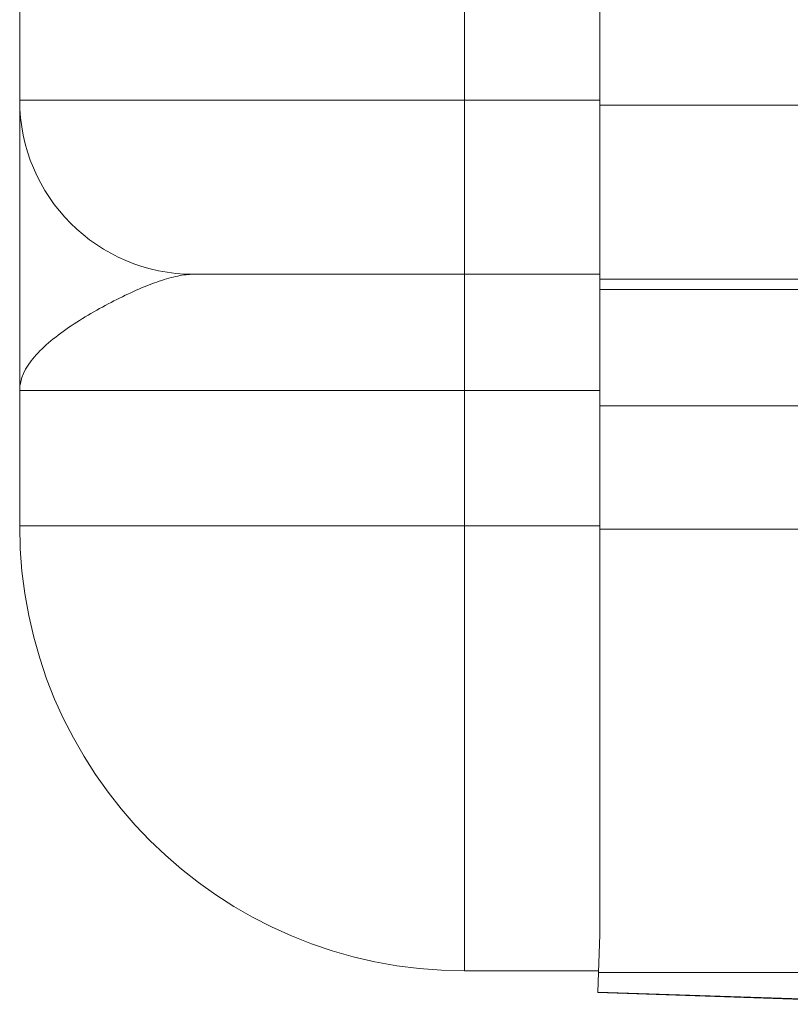
# Model space of a CAD drawing. Units: millimetres. Extents: x 1269 to 1854, y -13540 to -12699.
# Drawn here: x 1379 to 1399, y -12750 to -12724 of the extents above; entities that cross this region are included whole.
import ezdxf

# ---------------------------------------------------------------- set-up
doc = ezdxf.new("R2010")
doc.units = ezdxf.units.MM
doc.header["$LTSCALE"] = 4
doc.layers.add('Obrys', color=7, linetype='Continuous', lineweight=18)

msp = doc.modelspace()

# ---------------------------------------------------------------- linework, layer by layer
at = {"layer": 'Obrys'}
for p, q in [((1378.74, -12726.281), (1378.74, -12708.781)), ((1390.24, -12708.781), (1390.24, -12726.281)), ((1393.74, -12726.281), (1393.74, -12708.781)), ((1390.24, -12726.281), (1378.74, -12726.281)), ((1390.24, -12730.781), (1390.24, -12726.281)), ((1390.24, -12726.281), (1393.74, -12726.281)), ((1393.74, -12727.809), (1393.74, -12726.281)), ((1393.74, -12726.41), (1452.74, -12726.41)), ((1393.74, -12727.809), (1393.74, -12730.907)), ((1383.24, -12730.781), (1390.24, -12730.781)), ((1390.24, -12730.781), (1390.24, -12733.781)), ((1393.74, -12730.781), (1390.24, -12730.781)), ((1393.74, -12731.178), (1393.74, -12730.907)), ((1452.74, -12730.907), (1393.74, -12730.907)), ((1393.74, -12733.714), (1393.74, -12731.178)), ((1393.74, -12731.178), (1452.74, -12731.178)), ((1378.74, -12733.781), (1390.24, -12733.781)), ((1378.74, -12737.281), (1378.74, -12733.781)), ((1390.24, -12733.781), (1390.24, -12737.281)), ((1393.74, -12733.781), (1390.24, -12733.781)), ((1393.74, -12733.714), (1393.74, -12733.781)), ((1393.74, -12737.281), (1393.74, -12733.781)), ((1402.74, -12734.176), (1393.74, -12734.176)), ((1390.24, -12737.281), (1378.74, -12737.281)), ((1390.24, -12737.281), (1393.74, -12737.281)), ((1390.24, -12748.781), (1390.24, -12737.281)), ((1393.74, -12741.678), (1393.74, -12737.281)), ((1402.74, -12737.367), (1393.74, -12737.367)), ((1393.74, -12747.842), (1393.74, -12741.678)), ((1393.707, -12748.823), (1393.74, -12747.842)), ((1393.709, -12748.781), (1390.24, -12748.781)), ((1393.69, -12749.329), (1393.707, -12748.823)), ((1393.707, -12748.823), (1402.74, -12748.823)), ((1393.69, -12749.342), (1393.69, -12749.329)), ((1402.74, -12749.632), (1393.69, -12749.329)), ((1393.69, -12749.342), (1402.74, -12749.646))]:
    msp.add_line(p, q, dxfattribs=at)
for centre, radius in [((1383.24, -12726.281), 4.5), ((1390.24, -12737.281), 11.5)]:
    msp.add_arc(centre, radius, 180, 270, dxfattribs=at)
for points, knots in [([(1378.74, -12733.781), (1378.74, -12733.778), (1378.74, -12733.775), (1378.74, -12733.047), (1378.74, -12731.59), (1378.74, -12729.559), (1378.74, -12728.111), (1378.74, -12727.21), (1378.74, -12726.694), (1378.74, -12726.359), (1378.74, -12726.312), (1378.74, -12726.281)], [-1.513759, -1.513759, -1.513759, -1.513759, -1.512534, -1.512534, -1.210027, -0.907521, -0.605014, -0.45376, -0.302507, -0.151253, 0, 0, 0, 0]), ([(1383.24, -12730.781), (1383.112, -12730.781), (1382.836, -12730.812), (1382.357, -12730.946), (1381.829, -12731.153), (1381.063, -12731.513), (1380.041, -12732.092), (1379.02, -12732.905), (1378.741, -12733.488), (1378.74, -12733.779), (1378.74, -12733.78), (1378.74, -12733.781)], [0, 0, 0, 0, 0.151253, 0.302507, 0.45376, 0.605014, 0.907521, 1.210027, 1.512534, 1.512534, 1.513759, 1.513759, 1.513759, 1.513759])]:
    msp.add_open_spline(points, degree=3, knots=knots, dxfattribs=at)
msp.add_open_spline([(1380.927, -12731.6), (1380.927, -12731.601), (1380.927, -12731.601), (1380.927, -12731.601)], degree=3, dxfattribs=at)

doc.saveas('drawing.dxf')
